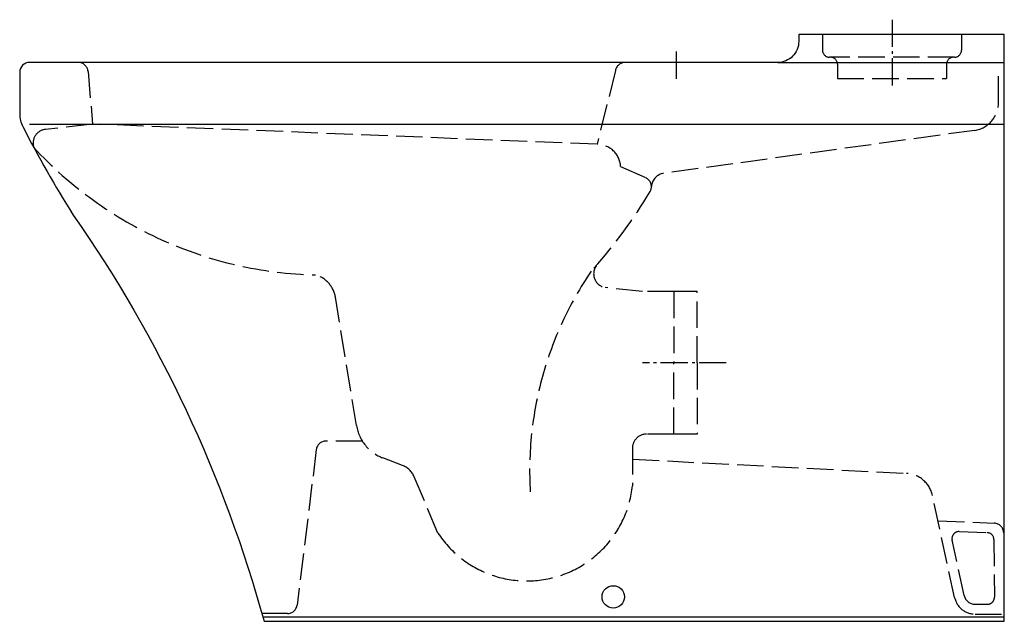
# Model space of a CAD drawing. Units: millimetres. Extents: x -705 to 0, y 0 to 431.
import ezdxf

# ---------------------------------------------------------------- set-up
doc = ezdxf.new("R2010")
doc.units = ezdxf.units.MM
doc.linetypes.add('AM_DIN_F_W050', pattern=[6.25, 4.75, -1.5])
doc.linetypes.add('AM_DIN_G_W050', pattern=[13.75, 9.75, -1.5, 1, -1.5])

msp = doc.modelspace()

# ---------------------------------------------------------------- linework, layer by layer
at = {"color": 4, "linetype": 'AM_DIN_G_W050', "ltscale": 2}
for p, q in [((-80.25, 430.7), (-80.25, 382.98)), ((-234.84, 407.99), (-234.84, 387.64)), ((-198.94, 185.09), (-258.95, 185.09))]:
    msp.add_line(p, q, dxfattribs=at)
at = {"color": 6, "linetype": 'AM_DIN_F_W050', "ltscale": 4}
for p, q in [((-130.01, 420.09), (-130.01, 408.83)), ((-30.49, 420.09), (-30.49, 408.83)), ((-35.49, 403.83), (-125.01, 403.83)), ((-119.34, 398.83), (-119.34, 388.63)), ((-41.16, 398.83), (-41.16, 388.63)), ((-4, 371.28), (-4, 395.99)), ((-655.92, 393.69), (-652.66, 355.85)), ((-278.28, 394.27), (-291.44, 341.52)), ((-119.34, 388.63), (-41.16, 388.63)), ((-652.66, 355.85), (-686.32, 352.22)), ((-291.44, 341.52), (-647.66, 355.85)), ((-20.99, 351.51), (-244.7, 320.58)), ((-274.56, 325.64), (-256.67, 317.63)), ((-258.88, 236.09), (-285.65, 239)), ((-236.35, 236.09), (-258.88, 236.09)), ((-219.84, 236.09), (-236.35, 236.09)), ((-236.35, 236.09), (-236.35, 185.09)), ((-219.84, 185.09), (-219.84, 236.09)), ((-463.68, 140.16), (-478.75, 232.02)), ((-236.35, 134.09), (-236.35, 185.09)), ((-219.84, 185.09), (-219.84, 134.09)), ((-236.35, 134.09), (-256.06, 134.09)), ((-219.84, 134.09), (-236.35, 134.09)), ((-459.5, 129.09), (-485.55, 129.09)), ((-492.49, 122.95), (-506.25, 11.73)), ((-266.06, 124.09), (-266.06, 97.03)), ((-430.84, 111.68), (-444.76, 116.99)), ((-266.06, 116.18), (-70, 105.9)), ((-405.36, 63.26), (-422.36, 103.5)), ((-35.44, 17.09), (-51.3, 90.16)), ((-47.27, 71.93), (-7.01, 70.35)), ((-32.13, 64.33), (-12.05, 63.54)), ((-28.6, 18.57), (-37.21, 58.27)), ((-7.25, 58.58), (-6.94, 17.31)), ((-20.78, 12.27), (-11.93, 12.27)), ((-513.19, 5.59), (-531.25, 5.59)), ((-20.78, 5.27), (0.16, 5.27))]:
    msp.add_line(p, q, dxfattribs=at)
for p, q in [((-162.03, 400.09), (0.16, 400.09)), ((0.16, 355.69), (-697.84, 355.69)), ((0.16, 3.04), (-530.66, 3.04))]:
    msp.add_line(p, q)
msp.add_lwpolyline([(0.16, 420.09), (-147.03, 420.09), (-147.03, 415.09, -0.414214), (-162.03, 400.09), (-697.84, 400.09, 0.414214), (-704.84, 393.09), (-704.84, 363.33, 0.119222), (-702.63, 354.19, 0.022231), (-666.47, 290.91, -0.085226), (-529.84, 0.09), (0.16, 0.09)], format="xyb", close=True)
msp.add_circle((-279.84, 17.57), 8)
for centre, radius, start, end in [((-125.01, 408.83), 5, 180, 270), ((-124.34, 398.83), 5, 0, 90), ((-36.16, 398.83), 5, 90, 180), ((-35.49, 408.83), 5, 270, 0), ((-662.9, 393.09), 7, 4.93328, 90), ((-271.38, 393.09), 7, 90, 170.3452), ((-24, 371.28), 20, 278.63451, 0), ((-685.25, 342.28), 10, 96.15532, 197.17732), ((-486.33, 531.45), 283.5, 222.66472, 268.64001), ((-291.44, 324.61), 16.91, 3.50757, 90), ((-259.53, 311.24), 7, 329.19301, 65.88044), ((-242.23, 310.55), 10.32, 103.8314, 176.17635), ((-562.46, 491.87), 359.7, 318.35034, 329.19301), ((-283.87, 248.84), 10, 138.35034, 259.77913), ((-498.49, 228.79), 20, 9.31558, 74.26534), ((-85.71, 107.66), 254, 145.73205, 183.33588), ((-434.08, 145.02), 30, 189.31558, 249.14391), ((-256.06, 124.09), 10, 90, 180), ((-485.55, 122.09), 7, 90, 172.95137), ((-436.18, 97.67), 15, 22.90517, 69.14391), ((-70.84, 85.92), 20, 12.243, 87.57264), ((-341.75, 105.08), 76.12, 213.32071, 353.9275), ((-32.33, 59.33), 5, 87.74883, 192.243), ((-12.25, 58.54), 5, 0.43656, 87.74883), ((-7.29, 63.35), 7, 0.43656, 87.74883), ((-20.78, 20.27), 15, 192.243, 270), ((-20.78, 20.27), 8, 192.243, 270), ((-11.93, 17.27), 5, 270, 0.43656), ((-513.19, 12.59), 7, 270, 352.95137)]:
    msp.add_arc(centre, radius, start, end, dxfattribs=at)

doc.saveas('drawing.dxf')
